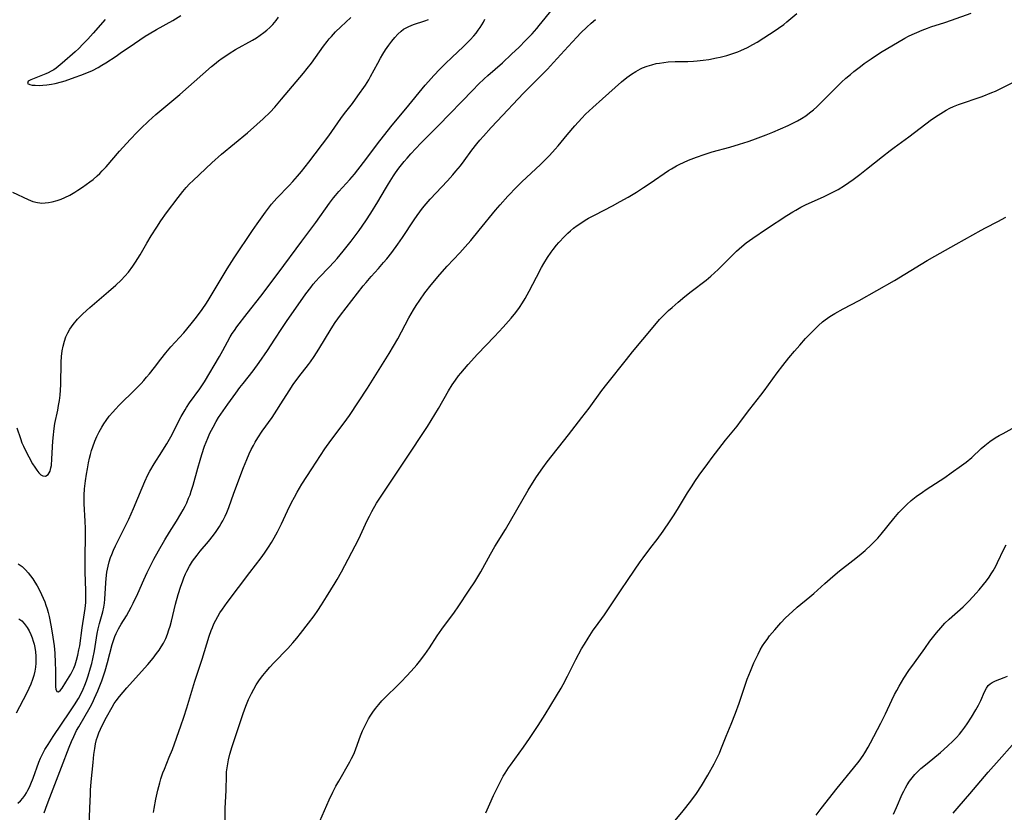
# Model space of a CAD drawing. Units: inches. Extents: x 2103061 to 2108496, y 191569 to 197023.
# Drawn here: x 2103270 to 2103433, y 194954 to 195084 of the extents above; entities that cross this region are included whole.
import ezdxf

# ---------------------------------------------------------------- set-up
doc = ezdxf.new("R2010")
doc.units = ezdxf.units.IN
doc.header["$MEASUREMENT"] = 0
doc.layers.add('c_17_T14S_R20E', color=57, linetype='Continuous')

msp = doc.modelspace()

# ---------------------------------------------------------------- linework, layer by layer
at = {"layer": 'c_17_T14S_R20E'}
for points, elevation in [([(2103347.11, 194953.41), (2103347.75, 194954.91), (2103348.39, 194956.27), (2103349.46, 194958.46), (2103349.99, 194959.45), (2103350.28, 194959.96), (2103350.83, 194960.83), (2103351.16, 194961.31), (2103353.32, 194964.23), (2103354.34, 194965.7), (2103355.75, 194967.81), (2103356.91, 194969.65), (2103358.79, 194972.75), (2103359.52, 194973.99), (2103359.86, 194974.62), (2103360.57, 194975.98), (2103361.96, 194978.74), (2103362.91, 194980.48), (2103363.37, 194981.25), (2103363.99, 194982.26), (2103364.85, 194983.56), (2103365.19, 194984.05), (2103366.67, 194986.1), (2103367.49, 194987.27), (2103369.36, 194990.08), (2103370.63, 194991.91), (2103372.59, 194994.82), (2103373.1, 194995.52), (2103374.37, 194997.19), (2103375.37, 194998.53), (2103376.37, 194999.92), (2103377.54, 195001.59), (2103378.09, 195002.42), (2103378.77, 195003.49), (2103380.4, 195006.22), (2103381.14, 195007.38), (2103381.61, 195008.1), (2103382.34, 195009.17), (2103383.73, 195011.1), (2103384.47, 195012.07), (2103386.68, 195014.91), (2103388.58, 195017.26), (2103389.32, 195018.2), (2103390.69, 195020.05), (2103392.5, 195022.35), (2103393.04, 195023.08), (2103395.18, 195026.06), (2103396.1, 195027.25), (2103397.09, 195028.5), (2103398.03, 195029.62), (2103398.92, 195030.63), (2103399.88, 195031.68), (2103400.83, 195032.7), (2103401.33, 195033.2), (2103402, 195033.85), (2103402.69, 195034.46), (2103403.13, 195034.8), (2103403.91, 195035.34), (2103404.72, 195035.84), (2103406.07, 195036.59), (2103408.7, 195037.96), (2103414.53, 195041.27), (2103416.28, 195042.31), (2103419.97, 195044.57), (2103421.19, 195045.28), (2103424.73, 195047.25), (2103428.83, 195049.58), (2103429.57, 195049.98), (2103431.62, 195051.03), (2103432.91, 195051.73)], 1064), ([(2103414.37, 194953.2), (2103414.9, 194954.31), (2103415.84, 194956.49), (2103416.08, 194956.99), (2103416.36, 194957.53), (2103416.66, 194958.06), (2103417.04, 194958.64), (2103417.45, 194959.2), (2103417.91, 194959.75), (2103418.39, 194960.25), (2103418.91, 194960.73), (2103419.93, 194961.58), (2103422.16, 194963.38), (2103423.31, 194964.4), (2103424.26, 194965.33), (2103424.77, 194965.87), (2103425.26, 194966.42), (2103425.66, 194966.9), (2103426.16, 194967.55), (2103426.54, 194968.09), (2103427.26, 194969.22), (2103427.97, 194970.42), (2103428.41, 194971.2), (2103428.8, 194971.97), (2103429.4, 194973.37), (2103429.72, 194973.99), (2103430.03, 194974.41), (2103430.35, 194974.71), (2103430.69, 194974.94), (2103431.21, 194975.2), (2103432.63, 194975.75), (2103433.19, 194975.99)], 1070), ([(2103424.26, 194953.36), (2103425.22, 194954.52), (2103427, 194956.57), (2103430.01, 194960.11), (2103431.81, 194962.15), (2103434, 194964.56)], 1072)]:
    msp.add_lwpolyline(points, dxfattribs=dict(at, elevation=elevation))
for points in [[(2103274.24, 194953.4, 1054), (2103274.72, 194954.82, 1054), (2103275.14, 194955.95, 1054), (2103277.08, 194960.94, 1054), (2103278.35, 194964.27, 1054), (2103278.74, 194965.22, 1054), (2103279.11, 194966.03, 1054), (2103279.59, 194966.99, 1054), (2103279.94, 194967.64, 1054), (2103281.8, 194970.88, 1054), (2103282.19, 194971.59, 1054), (2103282.56, 194972.33, 1054), (2103283.11, 194973.57, 1054), (2103283.74, 194975.21, 1054), (2103284.3, 194976.88, 1054), (2103284.68, 194978.21, 1054), (2103285.46, 194981.19, 1054), (2103285.67, 194981.87, 1054), (2103285.9, 194982.52, 1054), (2103286.1, 194983.01, 1054), (2103286.49, 194983.81, 1054), (2103286.92, 194984.54, 1054), (2103287.8, 194985.95, 1054), (2103288.22, 194986.66, 1054), (2103288.59, 194987.34, 1054), (2103288.94, 194988.01, 1054), (2103289.69, 194989.62, 1054), (2103290.68, 194991.89, 1054), (2103291.23, 194993.09, 1054), (2103291.55, 194993.76, 1054), (2103292.33, 194995.27, 1054), (2103293.1, 194996.67, 1054), (2103294.13, 194998.45, 1054), (2103294.92, 194999.75, 1054), (2103296.06, 195001.57, 1054), (2103296.78, 195002.74, 1054), (2103297.18, 195003.45, 1054), (2103297.48, 195004.02, 1054), (2103297.76, 195004.6, 1054), (2103298.07, 195005.33, 1054), (2103298.3, 195005.92, 1054), (2103298.5, 195006.53, 1054), (2103298.8, 195007.52, 1054), (2103299.57, 195010.29, 1054), (2103299.96, 195011.65, 1054), (2103300.24, 195012.55, 1054), (2103300.71, 195013.95, 1054), (2103301.23, 195015.26, 1054), (2103301.59, 195016.07, 1054), (2103302.09, 195017.05, 1054), (2103302.63, 195018.01, 1054), (2103303.02, 195018.64, 1054), (2103303.78, 195019.78, 1054), (2103304.53, 195020.85, 1054), (2103305.85, 195022.7, 1054), (2103306.52, 195023.6, 1054), (2103307.06, 195024.29, 1054), (2103308.7, 195026.34, 1054), (2103309.72, 195027.72, 1054), (2103311.06, 195029.7, 1054), (2103312.32, 195031.6, 1054), (2103313.47, 195033.38, 1054), (2103314.23, 195034.51, 1054), (2103317.43, 195039.06, 1054), (2103318.21, 195040.14, 1054), (2103318.61, 195040.65, 1054), (2103319.07, 195041.19, 1054), (2103319.65, 195041.8, 1054), (2103321.23, 195043.4, 1054), (2103322.08, 195044.33, 1054), (2103322.58, 195044.91, 1054), (2103323.58, 195046.14, 1054), (2103324.88, 195047.79, 1054), (2103325.7, 195048.85, 1054), (2103326.2, 195049.53, 1054), (2103327.31, 195051.12, 1054), (2103328.14, 195052.39, 1054), (2103329.27, 195054.24, 1054), (2103330.54, 195056.42, 1054), (2103331.03, 195057.23, 1054), (2103331.88, 195058.55, 1054), (2103332.23, 195059.06, 1054), (2103332.78, 195059.84, 1054), (2103333.19, 195060.39, 1054), (2103333.63, 195060.92, 1054), (2103334.11, 195061.48, 1054), (2103334.75, 195062.18, 1054), (2103336.41, 195063.92, 1054), (2103339.33, 195066.85, 1054), (2103344.95, 195072.69, 1054), (2103345.91, 195073.66, 1054), (2103346.86, 195074.57, 1054), (2103347.46, 195075.11, 1054), (2103349.84, 195077.21, 1054), (2103351.37, 195078.62, 1054), (2103352.59, 195079.78, 1054), (2103353.68, 195080.89, 1054), (2103354.74, 195081.99, 1054), (2103355.54, 195082.88, 1054), (2103355.94, 195083.35, 1054), (2103358.11, 195086.05, 1054)], [(2103269, 195055.86, 1046), (2103271.56, 195054.64, 1046), (2103272.33, 195054.34, 1046), (2103273.12, 195054.13, 1046), (2103273.5, 195054.08, 1046), (2103273.8, 195054.06, 1046), (2103274.38, 195054.07, 1046), (2103274.96, 195054.14, 1046), (2103275.55, 195054.25, 1046), (2103276.35, 195054.47, 1046), (2103277.01, 195054.7, 1046), (2103277.66, 195054.98, 1046), (2103278.46, 195055.37, 1046), (2103279.29, 195055.84, 1046), (2103279.79, 195056.16, 1046), (2103280.53, 195056.66, 1046), (2103281.77, 195057.57, 1046), (2103282.29, 195057.97, 1046), (2103282.96, 195058.54, 1046), (2103283.4, 195058.94, 1046), (2103283.82, 195059.35, 1046), (2103284.45, 195060.04, 1046), (2103286.67, 195062.63, 1046), (2103288.44, 195064.57, 1046), (2103289.55, 195065.73, 1046), (2103290.19, 195066.37, 1046), (2103291.47, 195067.59, 1046), (2103292.66, 195068.65, 1046), (2103294.99, 195070.6, 1046), (2103296.6, 195071.98, 1046), (2103300.4, 195075.34, 1046), (2103301.84, 195076.58, 1046), (2103302.31, 195076.98, 1046), (2103303.01, 195077.53, 1046), (2103303.6, 195077.97, 1046), (2103304.18, 195078.36, 1046), (2103304.77, 195078.74, 1046), (2103305.82, 195079.38, 1046), (2103308.61, 195080.95, 1046), (2103309.26, 195081.34, 1046), (2103309.89, 195081.75, 1046), (2103310.49, 195082.18, 1046), (2103311, 195082.6, 1046), (2103311.49, 195083.05, 1046), (2103311.95, 195083.53, 1046), (2103312.51, 195084.18, 1046), (2103312.92, 195084.71, 1046)], [(2103269.73, 195016.97, 1048), (2103270.32, 195015.19, 1048), (2103270.56, 195014.51, 1048), (2103270.79, 195013.95, 1048), (2103271.3, 195012.88, 1048), (2103271.7, 195012.15, 1048), (2103272.32, 195011.04, 1048), (2103272.68, 195010.46, 1048), (2103273, 195009.97, 1048), (2103273.32, 195009.55, 1048), (2103273.7, 195009.2, 1048), (2103274, 195009.03, 1048), (2103274.43, 195008.98, 1048), (2103274.91, 195009.24, 1048), (2103275.21, 195009.79, 1048), (2103275.35, 195010.37, 1048), (2103275.41, 195010.76, 1048), (2103275.51, 195011.82, 1048), (2103275.67, 195014.77, 1048), (2103275.74, 195015.82, 1048), (2103275.8, 195016.34, 1048), (2103275.87, 195016.86, 1048), (2103276.01, 195017.69, 1048), (2103276.47, 195019.85, 1048), (2103276.62, 195020.62, 1048), (2103276.76, 195021.49, 1048), (2103276.87, 195022.37, 1048), (2103276.95, 195023.16, 1048), (2103277, 195024.1, 1048), (2103277.05, 195027.8, 1048), (2103277.1, 195028.73, 1048), (2103277.21, 195029.66, 1048), (2103277.36, 195030.46, 1048), (2103277.57, 195031.25, 1048), (2103277.82, 195031.97, 1048), (2103278.12, 195032.63, 1048), (2103278.47, 195033.27, 1048), (2103278.99, 195034.02, 1048), (2103279.72, 195034.87, 1048), (2103280.56, 195035.72, 1048), (2103281.21, 195036.32, 1048), (2103281.75, 195036.8, 1048), (2103284.87, 195039.46, 1048), (2103286.05, 195040.49, 1048), (2103286.94, 195041.34, 1048), (2103287.54, 195041.98, 1048), (2103288.13, 195042.67, 1048), (2103288.86, 195043.64, 1048), (2103289.31, 195044.3, 1048), (2103290.05, 195045.5, 1048), (2103291.17, 195047.44, 1048), (2103291.91, 195048.66, 1048), (2103292.81, 195050.09, 1048), (2103293.49, 195051.1, 1048), (2103294.43, 195052.44, 1048), (2103296.32, 195054.99, 1048), (2103297.09, 195055.97, 1048), (2103297.67, 195056.63, 1048), (2103298.23, 195057.22, 1048), (2103298.81, 195057.79, 1048), (2103301.87, 195060.7, 1048), (2103303.48, 195062.1, 1048), (2103307.76, 195065.66, 1048), (2103309.35, 195067.02, 1048), (2103310.38, 195067.94, 1048), (2103311.51, 195069.05, 1048), (2103312.27, 195069.87, 1048), (2103313.42, 195071.19, 1048), (2103317.05, 195075.5, 1048), (2103317.65, 195076.25, 1048), (2103318.35, 195077.17, 1048), (2103320.32, 195079.97, 1048), (2103320.92, 195080.73, 1048), (2103321.27, 195081.14, 1048), (2103321.63, 195081.54, 1048), (2103322.33, 195082.29, 1048), (2103323.21, 195083.15, 1048), (2103324.81, 195084.69, 1048)], [(2103269.89, 194955.02, 1052), (2103270.34, 194955.4, 1052), (2103270.7, 194955.82, 1052), (2103271.04, 194956.29, 1052), (2103271.29, 194956.7, 1052), (2103271.53, 194957.14, 1052), (2103271.78, 194957.66, 1052), (2103272.02, 194958.19, 1052), (2103272.39, 194959.12, 1052), (2103273.35, 194961.8, 1052), (2103273.62, 194962.45, 1052), (2103273.82, 194962.88, 1052), (2103274.36, 194963.87, 1052), (2103274.86, 194964.7, 1052), (2103275.71, 194966.03, 1052), (2103278.48, 194970.07, 1052), (2103279.26, 194971.24, 1052), (2103279.9, 194972.31, 1052), (2103280.22, 194972.92, 1052), (2103280.65, 194973.83, 1052), (2103280.93, 194974.51, 1052), (2103281.2, 194975.2, 1052), (2103281.49, 194976.04, 1052), (2103281.9, 194977.37, 1052), (2103282.08, 194978.05, 1052), (2103282.27, 194978.84, 1052), (2103282.53, 194980.15, 1052), (2103282.99, 194983.04, 1052), (2103283.14, 194983.81, 1052), (2103283.36, 194984.66, 1052), (2103283.9, 194986.57, 1052), (2103284.08, 194987.35, 1052), (2103284.18, 194988, 1052), (2103284.25, 194988.67, 1052), (2103284.4, 194991.36, 1052), (2103284.45, 194992.09, 1052), (2103284.57, 194993.12, 1052), (2103284.66, 194993.63, 1052), (2103284.77, 194994.13, 1052), (2103284.96, 194994.84, 1052), (2103285.18, 194995.54, 1052), (2103285.37, 194996.05, 1052), (2103285.66, 194996.75, 1052), (2103286, 194997.48, 1052), (2103287.34, 195000.15, 1052), (2103288.19, 195001.91, 1052), (2103288.97, 195003.67, 1052), (2103290.38, 195007.08, 1052), (2103290.82, 195008.09, 1052), (2103291.35, 195009.2, 1052), (2103291.66, 195009.79, 1052), (2103292.36, 195011, 1052), (2103293.67, 195013.01, 1052), (2103294.11, 195013.7, 1052), (2103294.49, 195014.34, 1052), (2103295.13, 195015.49, 1052), (2103296.84, 195018.83, 1052), (2103297.48, 195019.95, 1052), (2103297.72, 195020.33, 1052), (2103298.23, 195021.09, 1052), (2103299.89, 195023.37, 1052), (2103300.67, 195024.56, 1052), (2103303.17, 195028.73, 1052), (2103303.73, 195029.75, 1052), (2103304.47, 195031.16, 1052), (2103304.92, 195031.96, 1052), (2103305.26, 195032.51, 1052), (2103305.62, 195033.05, 1052), (2103306.02, 195033.61, 1052), (2103307.72, 195035.84, 1052), (2103309.96, 195038.7, 1052), (2103312.87, 195042.5, 1052), (2103316.73, 195047.79, 1052), (2103319.06, 195050.85, 1052), (2103321.3, 195054.03, 1052), (2103321.95, 195054.9, 1052), (2103322.29, 195055.32, 1052), (2103322.83, 195055.96, 1052), (2103324.69, 195057.97, 1052), (2103325.44, 195058.85, 1052), (2103326.92, 195060.77, 1052), (2103329.62, 195064.32, 1052), (2103331.67, 195066.91, 1052), (2103333.9, 195069.63, 1052), (2103337.11, 195073.49, 1052), (2103337.63, 195074.1, 1052), (2103338.51, 195075.09, 1052), (2103339.5, 195076.13, 1052), (2103340.48, 195077.1, 1052), (2103341.5, 195078.09, 1052), (2103343.45, 195079.91, 1052), (2103344.21, 195080.64, 1052), (2103344.55, 195081, 1052), (2103345.13, 195081.65, 1052), (2103345.51, 195082.11, 1052), (2103345.86, 195082.57, 1052), (2103346.16, 195083.01, 1052), (2103346.44, 195083.45, 1052), (2103346.71, 195083.92, 1052), (2103346.95, 195084.39, 1052)], [(2103269.92, 194994.49, 1050), (2103270.57, 194994.09, 1050), (2103271.16, 194993.54, 1050), (2103271.59, 194993.04, 1050), (2103271.98, 194992.54, 1050), (2103272.35, 194992.02, 1050), (2103272.71, 194991.47, 1050), (2103273.05, 194990.91, 1050), (2103273.49, 194990.08, 1050), (2103273.79, 194989.48, 1050), (2103274.07, 194988.86, 1050), (2103274.32, 194988.22, 1050), (2103274.52, 194987.67, 1050), (2103274.7, 194987.11, 1050), (2103274.88, 194986.47, 1050), (2103275.04, 194985.82, 1050), (2103275.39, 194984.1, 1050), (2103275.67, 194982.41, 1050), (2103275.85, 194980.99, 1050), (2103275.96, 194979.75, 1050), (2103276.05, 194978.15, 1050), (2103276.07, 194976.99, 1050), (2103276.07, 194975.24, 1050), (2103276.09, 194974.72, 1050), (2103276.12, 194974.24, 1050), (2103276.18, 194973.85, 1050), (2103276.31, 194973.46, 1050), (2103276.62, 194973.38, 1050), (2103276.94, 194973.68, 1050), (2103277.18, 194974.02, 1050), (2103277.8, 194974.99, 1050), (2103278.62, 194976.32, 1050), (2103278.86, 194976.77, 1050), (2103279.11, 194977.29, 1050), (2103279.32, 194977.84, 1050), (2103279.57, 194978.6, 1050), (2103279.78, 194979.44, 1050), (2103279.96, 194980.3, 1050), (2103280.09, 194981, 1050), (2103280.51, 194983.96, 1050), (2103280.91, 194986.44, 1050), (2103281.01, 194987.16, 1050), (2103281.09, 194988.13, 1050), (2103281.11, 194988.99, 1050), (2103281.11, 194990.13, 1050), (2103281, 194993.15, 1050), (2103280.98, 194994.58, 1050), (2103280.99, 194996.15, 1050), (2103281.05, 194998.51, 1050), (2103281.04, 195000.34, 1050), (2103281, 195001.57, 1050), (2103280.83, 195004.44, 1050), (2103280.81, 195005.2, 1050), (2103280.83, 195005.84, 1050), (2103280.9, 195006.87, 1050), (2103281.05, 195008.21, 1050), (2103281.22, 195009.34, 1050), (2103281.36, 195010.2, 1050), (2103281.55, 195011.18, 1050), (2103281.72, 195011.93, 1050), (2103281.88, 195012.58, 1050), (2103282.06, 195013.22, 1050), (2103282.26, 195013.85, 1050), (2103282.59, 195014.74, 1050), (2103282.94, 195015.53, 1050), (2103283.32, 195016.3, 1050), (2103283.73, 195017.05, 1050), (2103284.08, 195017.6, 1050), (2103284.45, 195018.15, 1050), (2103284.98, 195018.87, 1050), (2103285.55, 195019.56, 1050), (2103285.99, 195020.05, 1050), (2103286.6, 195020.69, 1050), (2103289.23, 195023.27, 1050), (2103290.23, 195024.29, 1050), (2103290.69, 195024.79, 1050), (2103291.14, 195025.3, 1050), (2103291.62, 195025.88, 1050), (2103292.44, 195026.94, 1050), (2103293.46, 195028.3, 1050), (2103294.29, 195029.33, 1050), (2103295.14, 195030.31, 1050), (2103297.27, 195032.65, 1050), (2103298.47, 195034.1, 1050), (2103299.35, 195035.23, 1050), (2103300.28, 195036.49, 1050), (2103300.99, 195037.55, 1050), (2103301.43, 195038.23, 1050), (2103304.41, 195043.18, 1050), (2103305.57, 195045.04, 1050), (2103308.62, 195049.55, 1050), (2103309.36, 195050.62, 1050), (2103310.77, 195052.58, 1050), (2103311.43, 195053.46, 1050), (2103311.76, 195053.87, 1050), (2103312.62, 195054.85, 1050), (2103314.64, 195056.94, 1050), (2103315.28, 195057.63, 1050), (2103316.06, 195058.5, 1050), (2103316.72, 195059.28, 1050), (2103317.91, 195060.8, 1050), (2103321.2, 195065.14, 1050), (2103323.2, 195068, 1050), (2103323.8, 195068.81, 1050), (2103325.09, 195070.47, 1050), (2103326, 195071.73, 1050), (2103327.23, 195073.51, 1050), (2103327.79, 195074.4, 1050), (2103328.09, 195074.92, 1050), (2103329.27, 195077.16, 1050), (2103329.71, 195077.96, 1050), (2103330.12, 195078.65, 1050), (2103330.54, 195079.32, 1050), (2103331.1, 195080.14, 1050), (2103331.58, 195080.78, 1050), (2103332.07, 195081.39, 1050), (2103332.6, 195081.95, 1050), (2103333.16, 195082.45, 1050), (2103333.53, 195082.73, 1050), (2103333.88, 195082.94, 1050), (2103334.39, 195083.19, 1050), (2103335.17, 195083.5, 1050), (2103337.06, 195084.12, 1050), (2103337.64, 195084.34, 1050)], [(2103284.27, 195084.35, 1044), (2103282.33, 195082.09, 1044), (2103281.43, 195081.11, 1044), (2103280.62, 195080.26, 1044), (2103279.94, 195079.58, 1044), (2103279.34, 195079.04, 1044), (2103277.22, 195077.15, 1044), (2103276.56, 195076.6, 1044), (2103276.2, 195076.33, 1044), (2103275.82, 195076.07, 1044), (2103275.37, 195075.8, 1044), (2103274.91, 195075.56, 1044), (2103274.51, 195075.37, 1044), (2103273.7, 195075.04, 1044), (2103272.03, 195074.4, 1044), (2103271.6, 195074.18, 1044), (2103271.5, 195073.79, 1044), (2103271.86, 195073.61, 1044), (2103272.26, 195073.54, 1044), (2103272.76, 195073.49, 1044), (2103273.4, 195073.48, 1044), (2103274, 195073.51, 1044), (2103274.69, 195073.57, 1044), (2103275.41, 195073.67, 1044), (2103276.03, 195073.79, 1044), (2103277.09, 195074.06, 1044), (2103277.7, 195074.25, 1044), (2103279.34, 195074.82, 1044), (2103280.29, 195075.16, 1044), (2103280.97, 195075.43, 1044), (2103282.18, 195075.95, 1044), (2103283.12, 195076.42, 1044), (2103283.77, 195076.8, 1044), (2103284.4, 195077.19, 1044), (2103286.1, 195078.31, 1044), (2103286.78, 195078.77, 1044), (2103289.11, 195080.41, 1044), (2103290.92, 195081.59, 1044), (2103291.55, 195081.97, 1044), (2103292.78, 195082.69, 1044), (2103295.47, 195084.21, 1044), (2103296.79, 195085.02, 1044)], [(2103281.66, 194951.15, 1056), (2103281.79, 194954.19, 1056), (2103281.85, 194956.49, 1056), (2103281.88, 194957.18, 1056), (2103281.98, 194958.54, 1056), (2103282.29, 194961.72, 1056), (2103282.44, 194963.06, 1056), (2103282.57, 194964.02, 1056), (2103282.7, 194964.78, 1056), (2103282.87, 194965.53, 1056), (2103283.01, 194965.98, 1056), (2103283.23, 194966.61, 1056), (2103283.5, 194967.22, 1056), (2103283.79, 194967.82, 1056), (2103284.5, 194969.2, 1056), (2103285.43, 194970.88, 1056), (2103285.8, 194971.46, 1056), (2103286.1, 194971.9, 1056), (2103286.67, 194972.63, 1056), (2103287.87, 194974.05, 1056), (2103288.79, 194975.11, 1056), (2103291.32, 194977.89, 1056), (2103292.22, 194978.96, 1056), (2103292.79, 194979.69, 1056), (2103293.18, 194980.24, 1056), (2103293.55, 194980.79, 1056), (2103293.91, 194981.41, 1056), (2103294.28, 194982.18, 1056), (2103294.56, 194982.88, 1056), (2103294.81, 194983.61, 1056), (2103295, 194984.23, 1056), (2103295.22, 194985.06, 1056), (2103295.9, 194987.86, 1056), (2103296.34, 194989.44, 1056), (2103296.79, 194990.85, 1056), (2103297.03, 194991.53, 1056), (2103297.28, 194992.2, 1056), (2103297.57, 194992.86, 1056), (2103297.78, 194993.3, 1056), (2103298.23, 194994.14, 1056), (2103298.73, 194994.95, 1056), (2103299.08, 194995.46, 1056), (2103299.45, 194995.95, 1056), (2103299.99, 194996.62, 1056), (2103301.33, 194998.22, 1056), (2103302.16, 194999.26, 1056), (2103302.61, 194999.87, 1056), (2103303.15, 195000.68, 1056), (2103303.45, 195001.15, 1056), (2103303.72, 195001.63, 1056), (2103304.1, 195002.38, 1056), (2103304.36, 195002.98, 1056), (2103304.68, 195003.83, 1056), (2103305.52, 195006.19, 1056), (2103307.13, 195010.44, 1056), (2103307.65, 195011.75, 1056), (2103308.05, 195012.67, 1056), (2103308.39, 195013.37, 1056), (2103308.76, 195014.06, 1056), (2103309.06, 195014.59, 1056), (2103309.51, 195015.33, 1056), (2103310.2, 195016.39, 1056), (2103311.83, 195018.69, 1056), (2103312.63, 195019.87, 1056), (2103313.3, 195020.92, 1056), (2103314.64, 195023.08, 1056), (2103315.32, 195024.1, 1056), (2103316.24, 195025.36, 1056), (2103317.85, 195027.44, 1056), (2103318.16, 195027.87, 1056), (2103318.76, 195028.75, 1056), (2103319.53, 195029.95, 1056), (2103321.58, 195033.32, 1056), (2103322.27, 195034.35, 1056), (2103323.14, 195035.53, 1056), (2103326.89, 195040.39, 1056), (2103327.35, 195040.97, 1056), (2103328.2, 195041.95, 1056), (2103329.38, 195043.26, 1056), (2103330.24, 195044.24, 1056), (2103330.76, 195044.86, 1056), (2103331.62, 195045.92, 1056), (2103332.6, 195047.27, 1056), (2103333.37, 195048.4, 1056), (2103335.29, 195051.3, 1056), (2103335.79, 195052.02, 1056), (2103336.66, 195053.2, 1056), (2103337.27, 195053.95, 1056), (2103337.91, 195054.68, 1056), (2103340.81, 195057.75, 1056), (2103341.67, 195058.7, 1056), (2103342.19, 195059.3, 1056), (2103342.94, 195060.22, 1056), (2103343.53, 195061, 1056), (2103344.82, 195062.77, 1056), (2103345.63, 195063.83, 1056), (2103346.15, 195064.46, 1056), (2103346.71, 195065.11, 1056), (2103347.98, 195066.51, 1056), (2103348.98, 195067.59, 1056), (2103353.35, 195072.22, 1056), (2103354.48, 195073.36, 1056), (2103356.37, 195075.22, 1056), (2103357.28, 195076.14, 1056), (2103358.3, 195077.24, 1056), (2103360.69, 195079.92, 1056), (2103362.14, 195081.46, 1056), (2103362.81, 195082.14, 1056), (2103363.8, 195083.1, 1056), (2103364.5, 195083.74, 1056), (2103365.23, 195084.36, 1056)], [(2103292.26, 194953.45, 1058), (2103292.37, 194954.15, 1058), (2103292.66, 194955.65, 1058), (2103293, 194957.14, 1058), (2103293.31, 194958.38, 1058), (2103293.5, 194959.03, 1058), (2103293.83, 194960.02, 1058), (2103294.07, 194960.65, 1058), (2103294.88, 194962.59, 1058), (2103295.39, 194963.89, 1058), (2103296.78, 194967.76, 1058), (2103297.28, 194969.19, 1058), (2103297.78, 194970.74, 1058), (2103299.09, 194975.13, 1058), (2103300.3, 194978.8, 1058), (2103301.47, 194982.57, 1058), (2103301.8, 194983.53, 1058), (2103301.99, 194984.02, 1058), (2103302.25, 194984.62, 1058), (2103302.54, 194985.21, 1058), (2103302.87, 194985.81, 1058), (2103303.23, 194986.41, 1058), (2103303.65, 194987.04, 1058), (2103304.45, 194988.15, 1058), (2103306.32, 194990.59, 1058), (2103308.16, 194993.07, 1058), (2103310.03, 194995.51, 1058), (2103310.57, 194996.25, 1058), (2103311.26, 194997.27, 1058), (2103311.75, 194998.03, 1058), (2103312.21, 194998.82, 1058), (2103312.73, 194999.77, 1058), (2103313.41, 195001.14, 1058), (2103314.39, 195003.26, 1058), (2103315.06, 195004.63, 1058), (2103315.53, 195005.52, 1058), (2103315.99, 195006.35, 1058), (2103316.77, 195007.67, 1058), (2103318.39, 195010.19, 1058), (2103320.55, 195013.47, 1058), (2103321.53, 195014.86, 1058), (2103323.75, 195017.81, 1058), (2103324.62, 195019.02, 1058), (2103327.61, 195023.51, 1058), (2103330.36, 195027.89, 1058), (2103331.18, 195029.23, 1058), (2103332.57, 195031.65, 1058), (2103334.43, 195035.12, 1058), (2103335.19, 195036.46, 1058), (2103335.61, 195037.14, 1058), (2103336.22, 195038.05, 1058), (2103337.07, 195039.22, 1058), (2103338.1, 195040.55, 1058), (2103339.51, 195042.29, 1058), (2103340.72, 195043.65, 1058), (2103342.81, 195045.84, 1058), (2103343.7, 195046.82, 1058), (2103344.63, 195047.9, 1058), (2103345.99, 195049.61, 1058), (2103348.71, 195052.89, 1058), (2103349.47, 195053.77, 1058), (2103350.77, 195055.19, 1058), (2103352.24, 195056.74, 1058), (2103353.03, 195057.54, 1058), (2103356.13, 195060.44, 1058), (2103356.69, 195060.98, 1058), (2103357.64, 195061.93, 1058), (2103358.55, 195062.94, 1058), (2103359.04, 195063.51, 1058), (2103360.52, 195065.31, 1058), (2103361.8, 195066.8, 1058), (2103362.96, 195068.08, 1058), (2103363.57, 195068.71, 1058), (2103364.76, 195069.84, 1058), (2103366.37, 195071.27, 1058), (2103368.43, 195073.14, 1058), (2103369.52, 195074.08, 1058), (2103370.39, 195074.77, 1058), (2103371.17, 195075.33, 1058), (2103371.88, 195075.79, 1058), (2103372.63, 195076.19, 1058), (2103372.99, 195076.36, 1058), (2103373.73, 195076.65, 1058), (2103374.49, 195076.88, 1058), (2103375.23, 195077.07, 1058), (2103375.75, 195077.17, 1058), (2103376.48, 195077.27, 1058), (2103377.21, 195077.34, 1058), (2103378.38, 195077.4, 1058), (2103380.44, 195077.42, 1058), (2103381.38, 195077.46, 1058), (2103382.01, 195077.51, 1058), (2103382.96, 195077.62, 1058), (2103383.91, 195077.77, 1058), (2103385.17, 195078.01, 1058), (2103385.77, 195078.15, 1058), (2103386.86, 195078.43, 1058), (2103388.04, 195078.8, 1058), (2103388.7, 195079.04, 1058), (2103389.2, 195079.24, 1058), (2103390.28, 195079.74, 1058), (2103391.19, 195080.22, 1058), (2103391.87, 195080.62, 1058), (2103392.97, 195081.3, 1058), (2103394.85, 195082.54, 1058), (2103395.4, 195082.91, 1058), (2103396.27, 195083.54, 1058), (2103396.8, 195083.96, 1058), (2103398.44, 195085.34, 1058)], [(2103304.09, 194952.01, 1060), (2103304.09, 194954.15, 1060), (2103304.24, 194957.18, 1060), (2103304.3, 194959.57, 1060), (2103304.34, 194960.16, 1060), (2103304.41, 194960.82, 1060), (2103304.52, 194961.48, 1060), (2103304.64, 194962.15, 1060), (2103304.88, 194963.11, 1060), (2103305.25, 194964.36, 1060), (2103306.73, 194968.83, 1060), (2103307.08, 194969.82, 1060), (2103307.53, 194971.01, 1060), (2103307.97, 194972.1, 1060), (2103308.45, 194973.13, 1060), (2103308.81, 194973.84, 1060), (2103309.21, 194974.53, 1060), (2103309.77, 194975.39, 1060), (2103310.29, 194976.08, 1060), (2103310.85, 194976.75, 1060), (2103311.49, 194977.46, 1060), (2103312.14, 194978.15, 1060), (2103314.42, 194980.54, 1060), (2103315.26, 194981.48, 1060), (2103315.91, 194982.23, 1060), (2103316.53, 194983.01, 1060), (2103317.85, 194984.73, 1060), (2103318.76, 194985.95, 1060), (2103319.4, 194986.84, 1060), (2103320, 194987.73, 1060), (2103320.83, 194989.06, 1060), (2103322.23, 194991.37, 1060), (2103322.57, 194991.95, 1060), (2103323.27, 194993.21, 1060), (2103326.08, 194998.55, 1060), (2103326.44, 194999.27, 1060), (2103327.55, 195001.64, 1060), (2103327.92, 195002.39, 1060), (2103328.32, 195003.15, 1060), (2103329.09, 195004.5, 1060), (2103330.16, 195006.19, 1060), (2103333.81, 195011.61, 1060), (2103337.46, 195017.2, 1060), (2103338.71, 195019.17, 1060), (2103339.31, 195020.16, 1060), (2103340.95, 195023.05, 1060), (2103341.58, 195024.04, 1060), (2103342.09, 195024.81, 1060), (2103342.63, 195025.55, 1060), (2103342.97, 195025.98, 1060), (2103343.57, 195026.71, 1060), (2103344.18, 195027.41, 1060), (2103345.76, 195029.13, 1060), (2103348.55, 195032.02, 1060), (2103349.99, 195033.58, 1060), (2103351.3, 195035.06, 1060), (2103352.05, 195035.99, 1060), (2103352.67, 195036.84, 1060), (2103353.16, 195037.57, 1060), (2103353.62, 195038.32, 1060), (2103354.27, 195039.5, 1060), (2103355.47, 195041.85, 1060), (2103356.28, 195043.4, 1060), (2103356.67, 195044.09, 1060), (2103357.28, 195045.07, 1060), (2103357.89, 195045.95, 1060), (2103358.22, 195046.4, 1060), (2103358.8, 195047.12, 1060), (2103359.18, 195047.56, 1060), (2103360.08, 195048.56, 1060), (2103360.63, 195049.09, 1060), (2103361.06, 195049.48, 1060), (2103361.59, 195049.92, 1060), (2103362.17, 195050.35, 1060), (2103362.78, 195050.76, 1060), (2103363.48, 195051.21, 1060), (2103364.07, 195051.55, 1060), (2103365.13, 195052.13, 1060), (2103367.99, 195053.61, 1060), (2103369.29, 195054.3, 1060), (2103370.59, 195055.04, 1060), (2103371.97, 195055.88, 1060), (2103373.13, 195056.62, 1060), (2103374.25, 195057.36, 1060), (2103377.27, 195059.41, 1060), (2103377.77, 195059.72, 1060), (2103378.56, 195060.18, 1060), (2103379.14, 195060.48, 1060), (2103379.72, 195060.76, 1060), (2103380.58, 195061.14, 1060), (2103381.86, 195061.65, 1060), (2103383.12, 195062.08, 1060), (2103384.44, 195062.49, 1060), (2103387.38, 195063.3, 1060), (2103388.95, 195063.76, 1060), (2103390.39, 195064.22, 1060), (2103391.16, 195064.48, 1060), (2103392.51, 195064.97, 1060), (2103393.39, 195065.31, 1060), (2103394.47, 195065.76, 1060), (2103396.98, 195066.87, 1060), (2103398.02, 195067.36, 1060), (2103398.54, 195067.63, 1060), (2103399.19, 195068, 1060), (2103399.9, 195068.46, 1060), (2103400.54, 195068.94, 1060), (2103401.17, 195069.45, 1060), (2103401.74, 195069.95, 1060), (2103402.7, 195070.87, 1060), (2103404.87, 195073.09, 1060), (2103405.79, 195073.99, 1060), (2103406.52, 195074.65, 1060), (2103407.27, 195075.29, 1060), (2103407.85, 195075.77, 1060), (2103408.94, 195076.62, 1060), (2103409.56, 195077.08, 1060), (2103410.69, 195077.87, 1060), (2103411.43, 195078.36, 1060), (2103412.53, 195079.06, 1060), (2103415.06, 195080.58, 1060), (2103416.27, 195081.26, 1060), (2103416.88, 195081.58, 1060), (2103417.49, 195081.88, 1060), (2103418.25, 195082.23, 1060), (2103419.13, 195082.6, 1060), (2103420.02, 195082.94, 1060), (2103420.56, 195083.13, 1060), (2103422.85, 195083.86, 1060), (2103423.98, 195084.23, 1060), (2103427.19, 195085.37, 1060)], [(2103319.36, 194951.19, 1062), (2103321.27, 194955.57, 1062), (2103321.86, 194956.84, 1062), (2103322.37, 194957.81, 1062), (2103322.83, 194958.62, 1062), (2103324.66, 194961.84, 1062), (2103324.96, 194962.4, 1062), (2103325.21, 194962.89, 1062), (2103325.43, 194963.4, 1062), (2103325.67, 194963.99, 1062), (2103326.43, 194966.12, 1062), (2103326.77, 194966.96, 1062), (2103327.08, 194967.63, 1062), (2103327.4, 194968.29, 1062), (2103327.76, 194968.93, 1062), (2103328.04, 194969.38, 1062), (2103328.47, 194970.02, 1062), (2103328.93, 194970.65, 1062), (2103329.43, 194971.29, 1062), (2103329.96, 194971.9, 1062), (2103330.59, 194972.57, 1062), (2103332.53, 194974.42, 1062), (2103333.2, 194975.08, 1062), (2103334.04, 194975.97, 1062), (2103334.78, 194976.78, 1062), (2103335.7, 194977.82, 1062), (2103336.16, 194978.38, 1062), (2103337.02, 194979.53, 1062), (2103337.8, 194980.65, 1062), (2103339.11, 194982.63, 1062), (2103339.88, 194983.74, 1062), (2103341.93, 194986.56, 1062), (2103342.55, 194987.43, 1062), (2103344.39, 194990.16, 1062), (2103345.31, 194991.57, 1062), (2103346.29, 194993.21, 1062), (2103347.89, 194996.09, 1062), (2103348.61, 194997.36, 1062), (2103350.34, 195000.16, 1062), (2103354.09, 195006.66, 1062), (2103354.8, 195007.82, 1062), (2103355.46, 195008.85, 1062), (2103356.53, 195010.37, 1062), (2103357.25, 195011.34, 1062), (2103360.77, 195015.83, 1062), (2103362.94, 195018.64, 1062), (2103364.14, 195020.22, 1062), (2103366.28, 195023.12, 1062), (2103367.06, 195024.14, 1062), (2103370.31, 195028.26, 1062), (2103371.33, 195029.52, 1062), (2103373.02, 195031.53, 1062), (2103374.99, 195033.92, 1062), (2103375.78, 195034.82, 1062), (2103376.59, 195035.64, 1062), (2103377.28, 195036.3, 1062), (2103377.85, 195036.81, 1062), (2103378.87, 195037.71, 1062), (2103379.94, 195038.61, 1062), (2103380.98, 195039.44, 1062), (2103383.45, 195041.35, 1062), (2103384.24, 195042.01, 1062), (2103384.86, 195042.55, 1062), (2103385.47, 195043.11, 1062), (2103386.06, 195043.68, 1062), (2103387.49, 195045.14, 1062), (2103388.47, 195046.09, 1062), (2103389.38, 195046.9, 1062), (2103390.1, 195047.47, 1062), (2103391.17, 195048.27, 1062), (2103393.41, 195049.81, 1062), (2103396.8, 195052.01, 1062), (2103397.75, 195052.61, 1062), (2103398.26, 195052.91, 1062), (2103399.09, 195053.37, 1062), (2103400, 195053.82, 1062), (2103402.85, 195055.1, 1062), (2103404.17, 195055.73, 1062), (2103405.24, 195056.3, 1062), (2103406.31, 195056.96, 1062), (2103407.74, 195057.96, 1062), (2103408.83, 195058.77, 1062), (2103409.94, 195059.63, 1062), (2103412.57, 195061.74, 1062), (2103413.82, 195062.72, 1062), (2103414.51, 195063.24, 1062), (2103416.92, 195064.98, 1062), (2103419.73, 195067.15, 1062), (2103420.68, 195067.83, 1062), (2103421.76, 195068.56, 1062), (2103423.08, 195069.37, 1062), (2103423.7, 195069.72, 1062), (2103424.31, 195070.01, 1062), (2103425.09, 195070.33, 1062), (2103429.01, 195071.67, 1062), (2103430.62, 195072.28, 1062), (2103431.21, 195072.54, 1062), (2103432.33, 195073.06, 1062), (2103434.22, 195074.03, 1062)], [(2103377.04, 194950.56, 1066), (2103379.69, 194953.74, 1066), (2103380.97, 194955.36, 1066), (2103381.89, 194956.63, 1066), (2103382.7, 194957.88, 1066), (2103383.75, 194959.63, 1066), (2103384.81, 194961.51, 1066), (2103385.2, 194962.26, 1066), (2103385.67, 194963.26, 1066), (2103385.92, 194963.85, 1066), (2103386.8, 194966.06, 1066), (2103387.62, 194968.03, 1066), (2103388.33, 194969.85, 1066), (2103388.92, 194971.5, 1066), (2103389.96, 194974.66, 1066), (2103390.24, 194975.46, 1066), (2103390.77, 194976.8, 1066), (2103391.36, 194978.18, 1066), (2103391.65, 194978.84, 1066), (2103392.03, 194979.63, 1066), (2103392.39, 194980.31, 1066), (2103392.78, 194980.97, 1066), (2103393.13, 194981.51, 1066), (2103393.52, 194982.05, 1066), (2103393.95, 194982.61, 1066), (2103394.78, 194983.64, 1066), (2103395.77, 194984.78, 1066), (2103396.54, 194985.58, 1066), (2103397.71, 194986.66, 1066), (2103398.51, 194987.36, 1066), (2103400.56, 194989.05, 1066), (2103401.24, 194989.64, 1066), (2103403.07, 194991.29, 1066), (2103404.4, 194992.44, 1066), (2103405.49, 194993.34, 1066), (2103407.68, 194995.05, 1066), (2103408.7, 194995.88, 1066), (2103409.7, 194996.73, 1066), (2103410.73, 194997.66, 1066), (2103411.16, 194998.07, 1066), (2103411.8, 194998.74, 1066), (2103412.38, 194999.41, 1066), (2103414.43, 195002.02, 1066), (2103415.25, 195002.98, 1066), (2103415.91, 195003.67, 1066), (2103416.6, 195004.33, 1066), (2103417.31, 195004.96, 1066), (2103418.15, 195005.62, 1066), (2103419.18, 195006.36, 1066), (2103419.8, 195006.79, 1066), (2103422.85, 195008.75, 1066), (2103423.93, 195009.51, 1066), (2103425.63, 195010.72, 1066), (2103426.36, 195011.27, 1066), (2103427.3, 195012.08, 1066), (2103428.87, 195013.53, 1066), (2103429.47, 195014.06, 1066), (2103430.26, 195014.68, 1066), (2103431.19, 195015.31, 1066), (2103431.82, 195015.69, 1066), (2103432.46, 195016.05, 1066), (2103437.07, 195018.55, 1066)], [(2103401.64, 194953.05, 1068), (2103402.46, 194954.13, 1068), (2103405.12, 194957.48, 1068), (2103407.79, 194960.77, 1068), (2103408.71, 194961.97, 1068), (2103409.37, 194962.89, 1068), (2103409.66, 194963.34, 1068), (2103410.22, 194964.27, 1068), (2103410.59, 194964.95, 1068), (2103412.3, 194968.22, 1068), (2103413.05, 194969.75, 1068), (2103414.09, 194972.04, 1068), (2103414.54, 194972.93, 1068), (2103414.92, 194973.62, 1068), (2103415.3, 194974.31, 1068), (2103416.1, 194975.65, 1068), (2103416.93, 194976.91, 1068), (2103417.83, 194978.2, 1068), (2103419.54, 194980.56, 1068), (2103420.41, 194981.75, 1068), (2103421.47, 194983.11, 1068), (2103422.18, 194983.95, 1068), (2103422.88, 194984.7, 1068), (2103423.58, 194985.37, 1068), (2103425.89, 194987.42, 1068), (2103426.88, 194988.39, 1068), (2103428.03, 194989.65, 1068), (2103428.54, 194990.23, 1068), (2103429.26, 194991.1, 1068), (2103429.72, 194991.7, 1068), (2103430.16, 194992.31, 1068), (2103430.51, 194992.84, 1068), (2103430.85, 194993.38, 1068), (2103431.26, 194994.14, 1068), (2103431.55, 194994.72, 1068), (2103432.6, 194996.94, 1068), (2103432.99, 194997.67, 1068)], [(2103270.07, 194985.45, 1052), (2103270.52, 194985.08, 1052), (2103270.93, 194984.65, 1052), (2103271.4, 194984, 1052), (2103271.73, 194983.45, 1052), (2103272.01, 194982.86, 1052), (2103272.24, 194982.29, 1052), (2103272.42, 194981.77, 1052), (2103272.57, 194981.24, 1052), (2103272.69, 194980.7, 1052), (2103272.8, 194979.99, 1052), (2103272.86, 194979.27, 1052), (2103272.87, 194978.55, 1052), (2103272.85, 194978.14, 1052), (2103272.78, 194977.46, 1052), (2103272.66, 194976.78, 1052), (2103272.5, 194976.11, 1052), (2103272.29, 194975.4, 1052), (2103272.01, 194974.67, 1052), (2103271.7, 194973.95, 1052), (2103271.3, 194973.12, 1052), (2103269.61, 194969.89, 1052)]]:
    msp.add_polyline3d(points, dxfattribs=at)

doc.saveas('drawing.dxf')
